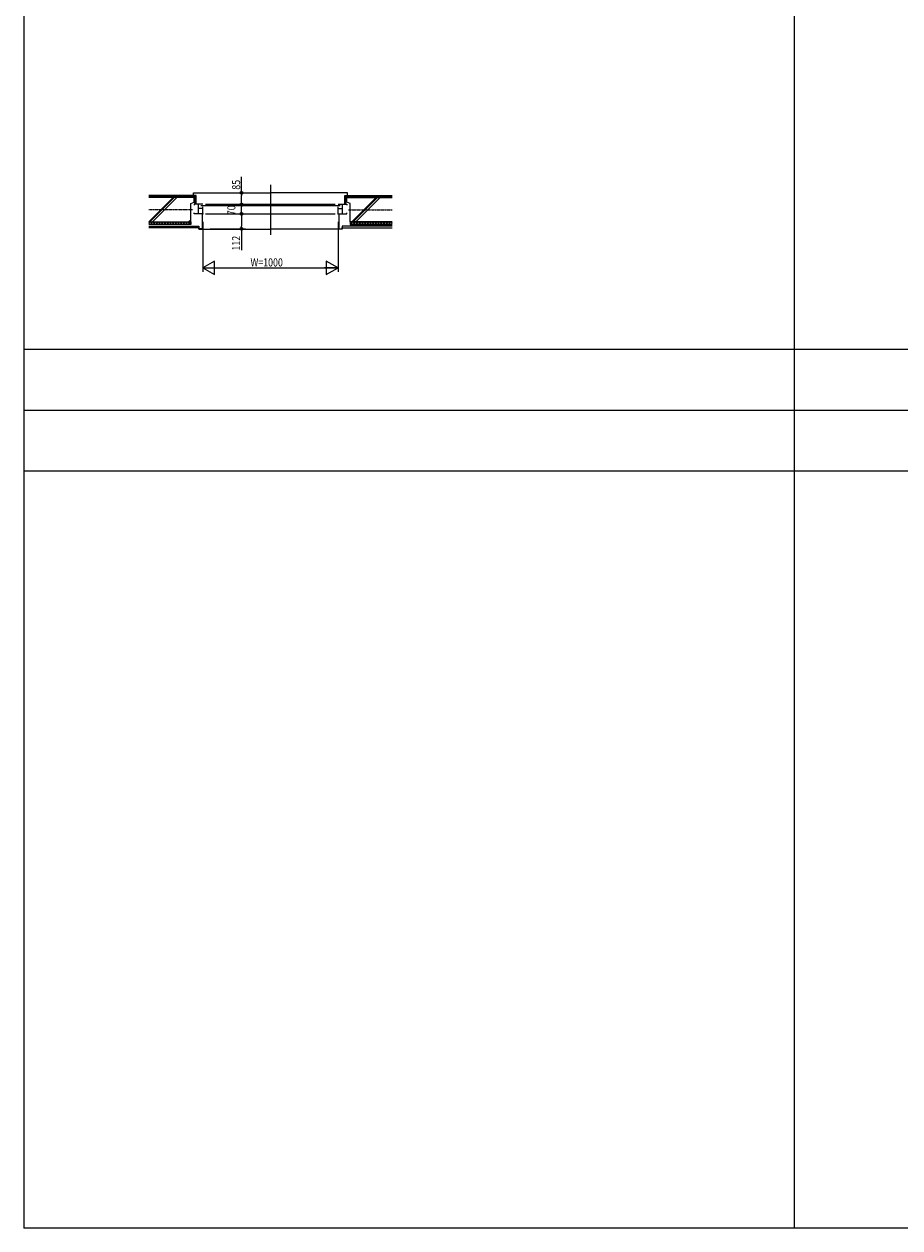
# Model space of a CAD drawing. Extents: x 0 to 28681, y 0 to 20000.
# Drawn here: x 0 to 6479, y 0 to 8906 of the extents above; entities that cross this region are included whole.
import ezdxf

# ---------------------------------------------------------------- set-up
doc = ezdxf.new("R2010")
doc.units = 0
doc.linetypes.add('CENTER', pattern=[2, 1.25, -0.25, 0.25, -0.25])
for name, color, linetype in [('YKK_A1', 4, 'CONTINUOUS'), ('YKK_A2', 3, 'CONTINUOUS'), ('YKK_B1', 4, 'CONTINUOUS'), ('YKK_B2', 5, 'CONTINUOUS'), ('YKK_C1', 4, 'CONTINUOUS'), ('YKK_C2', 5, 'CONTINUOUS'), ('YKK_F1', 7, 'CONTINUOUS'), ('YKK_IN', 1, 'CONTINUOUS'), ('YKK_N1', 2, 'CONTINUOUS'), ('YKK_Z1', 7, 'CONTINUOUS')]:
    doc.layers.add(name, color=color, linetype=linetype)
doc.styles.add('YKK_SGSTYLE1', font='ROMANS.SHX', dxfattribs={"width": 0.8, "bigfont": 'EXTFONT.SHX'})

msp = doc.modelspace()

# ---------------------------------------------------------------- linework, layer by layer
at = {"layer": 'YKK_A1'}
msp.add_point((0, 0), dxfattribs=at)
at = {"layer": 'YKK_A2'}
msp.add_point((0, 0), dxfattribs=at)
at = {"layer": 'YKK_B1'}
for p, q in [((1257.5, 7572.5), (1257.5, 7565.5)), ((1290.5, 7572.5), (1257.5, 7572.5)), ((1290.5, 7502.5), (1290.5, 7572.5)), ((1322.5, 7572.5), (1290.5, 7572.5)), ((1342.5, 7572.5), (2302.5, 7572.5)), ((2322.5, 7572.5), (2354.5, 7572.5)), ((2354.5, 7502.5), (2354.5, 7572.5)), ((2354.5, 7572.5), (2387.5, 7572.5)), ((2387.5, 7572.5), (2387.5, 7565.5)), ((1257.5, 7502.5), (1257.5, 7509.5)), ((1290.5, 7502.5), (1257.5, 7502.5)), ((1322.5, 7542.5), (1290.5, 7542.5)), ((1322.5, 7502.5), (1290.5, 7502.5)), ((1306.5, 7562.5), (2338.5, 7562.5)), ((1322.5, 7502.5), (1322.5, 7552.5)), ((1342.5, 7502.5), (2302.5, 7502.5)), ((2322.5, 7502.5), (2322.5, 7552.5)), ((2322.5, 7542.5), (2354.5, 7542.5)), ((2322.5, 7502.5), (2354.5, 7502.5)), ((2354.5, 7502.5), (2387.5, 7502.5)), ((2387.5, 7502.5), (2387.5, 7509.5))]:
    msp.add_line(p, q, dxfattribs=at)
msp.add_point((0, 0), dxfattribs=at)
at = {"layer": 'YKK_B2'}
msp.add_point((0, 0), dxfattribs=at)
at = {"layer": 'YKK_C1'}
msp.add_point((0, 0), dxfattribs=at)
at = {"layer": 'YKK_C2'}
msp.add_point((0, 0), dxfattribs=at)
at = {"layer": 'YKK_F1'}
for p, q in [((0, 0), (0, 20000)), ((5700, 0), (5700, 19500)), ((0, 6500), (28500, 6500)), ((0, 6050), (28500, 6050)), ((0, 5600), (28500, 5600)), ((0, 0), (28681, 0))]:
    msp.add_line(p, q, dxfattribs=at)
msp.add_point((0, 0), dxfattribs=at)
at = {"layer": 'YKK_IN'}
msp.add_point((0, 0), dxfattribs=at)
at = {"layer": 'YKK_N1', "linetype": 'ByBlock'}
for p, q in [((1608.5, 7657.5), (1608.5, 7775.2)), ((1822.5, 7717.2), (1822.5, 7347.2)), ((1548.5, 7657.5), (1578.5, 7657.5)), ((1548.5, 7572.5), (1578.5, 7572.5)), ((1558.5, 7572.5), (1578.5, 7572.5)), ((1608.5, 7592.5), (1608.5, 7637.5)), ((1548.5, 7502.5), (1578.5, 7502.5)), ((1558.5, 7502.5), (1578.5, 7502.5)), ((1608.5, 7522.5), (1608.5, 7552.5)), ((1608.5, 7482.5), (1608.5, 7410.5)), ((1322.5, 7442.5), (1322.5, 7072.5)), ((2322.5, 7442.5), (2322.5, 7072.5)), ((1377.5, 7390.5), (1638.5, 7390.5)), ((1608.5, 7390.5), (1608.5, 7233.9)), ((1409.1, 7152.5), (1322.5, 7102.5)), ((1409.1, 7052.5), (1409.1, 7152.5)), ((2322.5, 7102.5), (2235.9, 7152.5)), ((2235.9, 7152.5), (2235.9, 7052.5)), ((1322.5, 7102.5), (1409.1, 7052.5)), ((1322.5, 7102.5), (1422.5, 7102.5)), ((1323.5, 7102.5), (2321.5, 7102.5)), ((2322.5, 7102.5), (2222.5, 7102.5)), ((2235.9, 7052.5), (2322.5, 7102.5))]:
    msp.add_line(p, q, dxfattribs=at)
at = {"layer": 'YKK_N1'}
for p, q in [((1608.5, 7657.5), (1608.5, 7637.5)), ((1608.5, 7572.5), (1608.5, 7592.5)), ((1608.5, 7572.5), (1608.5, 7552.5)), ((1608.5, 7502.5), (1608.5, 7522.5)), ((1608.5, 7502.5), (1608.5, 7482.5)), ((1608.5, 7390.5), (1608.5, 7410.5))]:
    msp.add_line(p, q, dxfattribs=at)
for centre, radius in [((1608.5, 7657.5), 10), ((1608.5, 7657.5), 6.5), ((1608.5, 7572.5), 10), ((1608.5, 7572.5), 10), ((1608.5, 7572.5), 6.5), ((1608.5, 7572.5), 6.5), ((1608.5, 7502.5), 10), ((1608.5, 7502.5), 10), ((1608.5, 7502.5), 6.5), ((1608.5, 7502.5), 6.5), ((1608.5, 7390.5), 10), ((1608.5, 7390.5), 6.5)]:
    msp.add_circle(centre, radius, dxfattribs=at)
at = {"layer": 'YKK_N1', "linetype": 'ByBlock'}
for p in [(1608.5, 7657.5), (1608.5, 7657.5), (1608.5, 7572.5), (1608.5, 7572.5), (1618.5, 7572.5), (1322.5, 7502.5), (1608.5, 7502.5), (1618.5, 7502.5), (2322.5, 7502.5), (1317.5, 7390.5), (1608.5, 7390.5), (2322.5, 7102.5)]:
    msp.add_point(p, dxfattribs=at)
at = {"layer": 'YKK_N1'}
msp.add_point((0, 0), dxfattribs=at)
at = {"layer": 'YKK_Z1', "linetype": 'Continuous'}
for p, q in [((1272.5, 7637.5), (922.5, 7637.5)), ((1264.5, 7629.5), (922.5, 7629.5)), ((1257.5, 7622.5), (922.5, 7622.5)), ((1102.5, 7622.5), (922.5, 7442.5)), ((1111, 7622.5), (931, 7442.5)), ((942.5, 7637.5), (942.5, 7629.5)), ((1130.8, 7622.5), (950.8, 7442.5)), ((952.5, 7637.5), (952.5, 7629.5)), ((1052.5, 7637.5), (1052.5, 7629.5)), ((1062.5, 7637.5), (1062.5, 7629.5)), ((1162.5, 7637.5), (1162.5, 7629.5)), ((1172.5, 7637.5), (1172.5, 7629.5)), ((1232.5, 7577.5), (1257.5, 7587.5)), ((1232.5, 7442.5), (1232.5, 7577.5)), ((1252.5, 7637.5), (1252.5, 7657.5)), ((1252.5, 7657.5), (1822.5, 7657.5)), ((1257.5, 7587.5), (1257.5, 7622.5)), ((1264.5, 7572.5), (1264.5, 7629.5)), ((1272.5, 7572.5), (1264.5, 7572.5)), ((1272.5, 7572.5), (1272.5, 7637.5)), ((2392.5, 7657.5), (1822.5, 7657.5)), ((2372.5, 7637.5), (2722.5, 7637.5)), ((2372.5, 7572.5), (2372.5, 7637.5)), ((2372.5, 7572.5), (2380.5, 7572.5)), ((2380.5, 7629.5), (2722.5, 7629.5)), ((2380.5, 7572.5), (2380.5, 7629.5)), ((2387.5, 7622.5), (2722.5, 7622.5)), ((2387.5, 7587.5), (2387.5, 7622.5)), ((2412.5, 7577.5), (2387.5, 7587.5)), ((2392.5, 7637.5), (2392.5, 7657.5)), ((2412.5, 7442.5), (2412.5, 7577.5)), ((2425.5, 7442.5), (2605.5, 7622.5)), ((2434, 7442.5), (2614, 7622.5)), ((2453.8, 7442.5), (2633.8, 7622.5)), ((2472.5, 7637.5), (2472.5, 7629.5)), ((2482.5, 7637.5), (2482.5, 7629.5)), ((2582.5, 7637.5), (2582.5, 7629.5)), ((2592.5, 7637.5), (2592.5, 7629.5)), ((2692.5, 7637.5), (2692.5, 7629.5)), ((2702.5, 7637.5), (2702.5, 7629.5)), ((922.5, 7442.5), (1232.5, 7442.5)), ((932.5, 7442.5), (922.5, 7432.5)), ((932.5, 7422.5), (922.5, 7432.5)), ((1232.5, 7422.5), (922.5, 7422.5)), ((922.5, 7410), (1292.5, 7410)), ((1292.5, 7397.5), (922.5, 7397.5)), ((952.5, 7422.5), (932.5, 7442.5)), ((952.5, 7442.5), (932.5, 7422.5)), ((972.5, 7422.5), (952.5, 7442.5)), ((972.5, 7442.5), (952.5, 7422.5)), ((992.5, 7422.5), (972.5, 7442.5)), ((992.5, 7442.5), (972.5, 7422.5)), ((1012.5, 7422.5), (992.5, 7442.5)), ((1012.5, 7442.5), (992.5, 7422.5)), ((1032.5, 7422.5), (1012.5, 7442.5)), ((1032.5, 7442.5), (1012.5, 7422.5)), ((1052.5, 7422.5), (1032.5, 7442.5)), ((1052.5, 7442.5), (1032.5, 7422.5)), ((1072.5, 7422.5), (1052.5, 7442.5)), ((1072.5, 7442.5), (1052.5, 7422.5)), ((1092.5, 7422.5), (1072.5, 7442.5)), ((1092.5, 7442.5), (1072.5, 7422.5)), ((1112.5, 7422.5), (1092.5, 7442.5)), ((1112.5, 7442.5), (1092.5, 7422.5)), ((1132.5, 7422.5), (1112.5, 7442.5)), ((1132.5, 7442.5), (1112.5, 7422.5)), ((1152.5, 7422.5), (1132.5, 7442.5)), ((1152.5, 7442.5), (1132.5, 7422.5)), ((1172.5, 7422.5), (1152.5, 7442.5)), ((1172.5, 7442.5), (1152.5, 7422.5)), ((1192.5, 7422.5), (1172.5, 7442.5)), ((1192.5, 7442.5), (1172.5, 7422.5)), ((1212.5, 7422.5), (1192.5, 7442.5)), ((1212.5, 7442.5), (1192.5, 7422.5)), ((1232.5, 7422.5), (1212.5, 7442.5)), ((1232.5, 7442.5), (1212.5, 7422.5)), ((1232.5, 7455.5), (1219.5, 7442.5)), ((1232.5, 7447), (1228, 7442.5)), ((1232.5, 7442.5), (1232.5, 7422.5)), ((1292.5, 7410), (1292.5, 7397.5)), ((2722.5, 7410), (2352.5, 7410)), ((2352.5, 7410), (2352.5, 7397.5)), ((2352.5, 7397.5), (2722.5, 7397.5)), ((2722.5, 7442.5), (2412.5, 7442.5)), ((2412.5, 7442.5), (2412.5, 7422.5)), ((2412.5, 7422.5), (2432.5, 7442.5)), ((2412.5, 7442.5), (2432.5, 7422.5)), ((2412.5, 7422.5), (2722.5, 7422.5)), ((2432.5, 7422.5), (2452.5, 7442.5)), ((2432.5, 7442.5), (2452.5, 7422.5)), ((2452.5, 7422.5), (2472.5, 7442.5)), ((2452.5, 7442.5), (2472.5, 7422.5)), ((2472.5, 7422.5), (2492.5, 7442.5)), ((2472.5, 7442.5), (2492.5, 7422.5)), ((2492.5, 7422.5), (2512.5, 7442.5)), ((2492.5, 7442.5), (2512.5, 7422.5)), ((2512.5, 7422.5), (2532.5, 7442.5)), ((2512.5, 7442.5), (2532.5, 7422.5)), ((2532.5, 7422.5), (2552.5, 7442.5)), ((2532.5, 7442.5), (2552.5, 7422.5)), ((2552.5, 7422.5), (2572.5, 7442.5)), ((2552.5, 7442.5), (2572.5, 7422.5)), ((2572.5, 7422.5), (2592.5, 7442.5)), ((2572.5, 7442.5), (2592.5, 7422.5)), ((2592.5, 7422.5), (2612.5, 7442.5)), ((2592.5, 7442.5), (2612.5, 7422.5)), ((2612.5, 7422.5), (2632.5, 7442.5)), ((2612.5, 7442.5), (2632.5, 7422.5)), ((2632.5, 7422.5), (2652.5, 7442.5)), ((2632.5, 7442.5), (2652.5, 7422.5)), ((2652.5, 7422.5), (2672.5, 7442.5)), ((2652.5, 7442.5), (2672.5, 7422.5)), ((2672.5, 7422.5), (2692.5, 7442.5)), ((2672.5, 7442.5), (2692.5, 7422.5)), ((2692.5, 7422.5), (2712.5, 7442.5)), ((2692.5, 7442.5), (2712.5, 7422.5)), ((2712.5, 7442.5), (2722.5, 7432.5)), ((2712.5, 7422.5), (2722.5, 7432.5)), ((1292.5, 7390.5), (1292.5, 7387.5)), ((1292.5, 7387.5), (1822.5, 7387.5)), ((2352.5, 7387.5), (1822.5, 7387.5)), ((2352.5, 7390.5), (2352.5, 7387.5))]:
    msp.add_line(p, q, dxfattribs=at)
at = {"layer": 'YKK_Z1', "linetype": 'CENTER'}
for p, q in [((1245, 7532.5), (922.5, 7532.5)), ((2400, 7532.5), (2722.5, 7532.5))]:
    msp.add_line(p, q, dxfattribs=at)
at = {"layer": 'YKK_Z1'}
for p, q in [((1317.5, 7502.5), (1317.5, 7390.5)), ((2327.5, 7502.5), (2327.5, 7390.5)), ((1292.5, 7390.5), (1292.5, 7400.5)), ((2352.5, 7390.5), (2352.5, 7400.5)), ((1317.5, 7390.5), (1292.5, 7390.5)), ((2327.5, 7390.5), (2352.5, 7390.5))]:
    msp.add_line(p, q, dxfattribs=at)
msp.add_point((0, 0), dxfattribs=at)

# ---------------------------------------------------------------- texts
at = {"layer": 'YKK_N1', "style": 'YKK_SGSTYLE1', "width": 0.8}
for s, p in [('85', (1598.5, 7680.6)), ('70', (1563.5, 7491.8)), ('112', (1598.5, 7230.2))]:
    msp.add_text(s, height=60, rotation=90, dxfattribs=at).set_placement(p)
msp.add_text('W=1000', height=60, dxfattribs=at).set_placement((1675.1, 7112.5))

doc.saveas('drawing.dxf')
